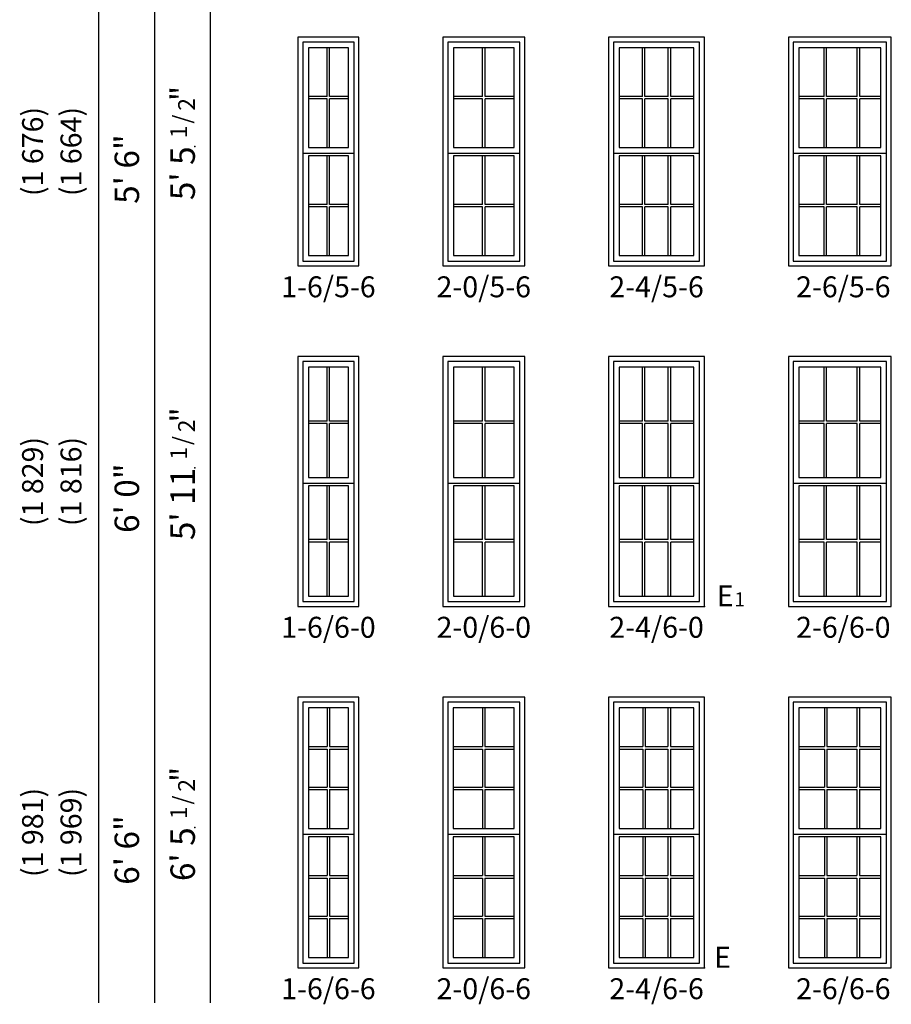
# Model space of a CAD drawing. Units: inches. Extents: x 9 to 2224, y 1 to 1099.
# Drawn here: x 9 to 259, y 119 to 401 of the extents above; entities that cross this region are included whole.
import ezdxf
from ezdxf.enums import TextEntityAlignment as Align

# ---------------------------------------------------------------- set-up
doc = ezdxf.new("R2010")
doc.units = ezdxf.units.IN
doc.header["$MEASUREMENT"] = 0
for name, color, linetype in [('ZP-ANNO-IDEN', 80, 'Continuous'), ('ZP-ELEV-FROS', 24, 'Continuous'), ('ZP-ELEV-GDLN', 90, 'Continuous'), ('ZP-ELEV-GLAS-VISB', 175, 'Continuous'), ('ZP-ELEV-GRLT', 83, 'Continuous'), ('ZP-ELEV-SAOS', 52, 'Continuous'), ('ZP-ELEV-TEXT', 255, 'Continuous')]:
    doc.layers.add(name, color=color, linetype=linetype)
doc.layers.add('ZP-ANNO-NPLT', color=7, linetype='Continuous', plot=False)
doc.styles.get("Standard").update_dxf_attribs({"font": 'arial.ttf'})

# ---------------------------------------------------------------- blocks, each defined once
blk = doc.blocks.new('NG Elev Egress Symbol E')
at = {"layer": 'ZP-ANNO-NPLT'}
blk.add_point((0, 0), dxfattribs=at)
at = {"layer": 'ZP-ANNO-IDEN'}
blk.add_text('E', height=0.0625, dxfattribs=at).set_placement((0.0286, 0))
blk = doc.blocks.new('NG Elev Egress Symbol E 1')
at = {"layer": 'ZP-ANNO-NPLT'}
blk.add_point((0, 0), dxfattribs=at)
at = {"layer": 'ZP-ANNO-IDEN'}
for s, height, p in [('E', 0.0625, (0.0869, 0)), ('1', 0.0417, (0.1206, 0))]:
    blk.add_text(s, height=height, dxfattribs=at).set_placement(p, align=Align.RIGHT)
blk = doc.blocks.new('Elev IF SH V 1-6 ~ 5-6 T')
at = {"layer": 'ZP-ELEV-FROS'}
blk.add_lwpolyline([(0, 0), (17.5, 0), (17.5, 65.5), (0, 65.5)], close=True, dxfattribs=at)
at = {"layer": 'ZP-ELEV-GLAS-VISB'}
for points in [[(3.032, 33.9065), (14.468, 33.9065), (14.468, 62.468), (3.032, 62.468)], [(3.032, 2.96), (14.468, 2.96), (14.468, 31.5215), (3.032, 31.5215)]]:
    blk.add_lwpolyline(points, close=True, dxfattribs=at)
at = {"layer": 'ZP-ELEV-GRLT'}
for p, q in [((8.3955, 48.54175), (8.3955, 62.468)), ((9.1045, 48.54175), (9.1045, 62.468)), ((8.3955, 48.54175), (3.032, 48.54175)), ((14.468, 48.54175), (9.1045, 48.54175)), ((8.3955, 47.83275), (3.032, 47.83275)), ((8.3955, 33.9065), (8.3955, 47.83275)), ((9.1045, 33.9065), (9.1045, 47.83275)), ((14.468, 47.83275), (9.1045, 47.83275)), ((8.3955, 17.59525), (8.3955, 31.5215)), ((9.1045, 17.59525), (9.1045, 31.5215)), ((8.3955, 17.59525), (3.032, 17.59525)), ((14.468, 17.59525), (9.1045, 17.59525)), ((8.3955, 16.88625), (3.032, 16.88625)), ((8.3955, 2.96), (8.3955, 16.88625)), ((9.1045, 2.96), (9.1045, 16.88625)), ((14.468, 16.88625), (9.1045, 16.88625))]:
    blk.add_line(p, q, dxfattribs=at)
at = {"layer": 'ZP-ELEV-SAOS'}
blk.add_lwpolyline([(1.413, 32.2875), (16.087, 32.2875), (16.087, 64.087), (1.413, 64.087)], close=True, dxfattribs=at)
blk.add_lwpolyline([(1.413, 33.1405), (1.413, 1.341), (16.087, 1.341), (16.087, 33.1405)], dxfattribs=at)
blk = doc.blocks.new('Elev IF SH V 2-0 ~ 5-6 T')
at = {"layer": 'ZP-ELEV-FROS'}
blk.add_lwpolyline([(0, 0), (23.5, 0), (23.5, 65.5), (0, 65.5)], close=True, dxfattribs=at)
at = {"layer": 'ZP-ELEV-GLAS-VISB'}
for points in [[(3.032, 33.9065), (20.468, 33.9065), (20.468, 62.468), (3.032, 62.468)], [(3.032, 2.96), (20.468, 2.96), (20.468, 31.5215), (3.032, 31.5215)]]:
    blk.add_lwpolyline(points, close=True, dxfattribs=at)
at = {"layer": 'ZP-ELEV-GRLT'}
for p, q in [((11.3955, 48.54175), (11.3955, 62.468)), ((12.1045, 48.54175), (12.1045, 62.468)), ((11.3955, 48.54175), (3.032, 48.54175)), ((20.468, 48.54175), (12.1045, 48.54175)), ((11.3955, 47.83275), (3.032, 47.83275)), ((11.3955, 33.9065), (11.3955, 47.83275)), ((20.468, 47.83275), (12.1045, 47.83275)), ((12.1045, 33.9065), (12.1045, 47.83275)), ((11.3955, 17.59525), (11.3955, 31.5215)), ((12.1045, 17.59525), (12.1045, 31.5215)), ((11.3955, 17.59525), (3.032, 17.59525)), ((20.468, 17.59525), (12.1045, 17.59525)), ((11.3955, 16.88625), (3.032, 16.88625)), ((11.3955, 2.96), (11.3955, 16.88625)), ((20.468, 16.88625), (12.1045, 16.88625)), ((12.1045, 2.96), (12.1045, 16.88625))]:
    blk.add_line(p, q, dxfattribs=at)
at = {"layer": 'ZP-ELEV-SAOS'}
blk.add_lwpolyline([(1.413, 32.2875), (22.087, 32.2875), (22.087, 64.087), (1.413, 64.087)], close=True, dxfattribs=at)
blk.add_lwpolyline([(1.413, 33.1405), (1.413, 1.341), (22.087, 1.341), (22.087, 33.1405)], dxfattribs=at)
blk = doc.blocks.new('Elev IF SH V 1-6 ~ 6-0 T')
at = {"layer": 'ZP-ELEV-FROS'}
blk.add_lwpolyline([(0, 0), (17.5, 0), (17.5, 71.5), (0, 71.5)], close=True, dxfattribs=at)
at = {"layer": 'ZP-ELEV-GLAS-VISB'}
for points in [[(3.032, 36.9065), (14.468, 36.9065), (14.468, 68.468), (3.032, 68.468)], [(3.032, 2.96), (14.468, 2.96), (14.468, 34.5215), (3.032, 34.5215)]]:
    blk.add_lwpolyline(points, close=True, dxfattribs=at)
at = {"layer": 'ZP-ELEV-GRLT'}
for p, q in [((8.3955, 53.04175), (8.3955, 68.468)), ((9.1045, 53.04175), (9.1045, 68.468)), ((8.3955, 53.04175), (3.032, 53.04175)), ((8.3955, 52.33275), (3.032, 52.33275)), ((8.3955, 36.9065), (8.3955, 52.33275)), ((14.468, 53.04175), (9.1045, 53.04175)), ((9.1045, 36.9065), (9.1045, 52.33275)), ((14.468, 52.33275), (9.1045, 52.33275)), ((8.3955, 19.09525), (8.3955, 34.5215)), ((9.1045, 19.09525), (9.1045, 34.5215)), ((8.3955, 19.09525), (3.032, 19.09525)), ((8.3955, 18.38625), (3.032, 18.38625)), ((8.3955, 2.96), (8.3955, 18.38625)), ((14.468, 19.09525), (9.1045, 19.09525)), ((9.1045, 2.96), (9.1045, 18.38625)), ((14.468, 18.38625), (9.1045, 18.38625))]:
    blk.add_line(p, q, dxfattribs=at)
at = {"layer": 'ZP-ELEV-SAOS'}
blk.add_lwpolyline([(1.413, 35.2875), (16.087, 35.2875), (16.087, 70.087), (1.413, 70.087)], close=True, dxfattribs=at)
blk.add_lwpolyline([(1.413, 36.1405), (1.413, 1.341), (16.087, 1.341), (16.087, 36.1405)], dxfattribs=at)
blk = doc.blocks.new('Elev IF SH V 2-0 ~ 6-0 T')
at = {"layer": 'ZP-ELEV-FROS'}
blk.add_lwpolyline([(0, 0), (23.5, 0), (23.5, 71.5), (0, 71.5)], close=True, dxfattribs=at)
at = {"layer": 'ZP-ELEV-GLAS-VISB'}
for points in [[(3.032, 36.9065), (20.468, 36.9065), (20.468, 68.468), (3.032, 68.468)], [(3.032, 2.96), (20.468, 2.96), (20.468, 34.5215), (3.032, 34.5215)]]:
    blk.add_lwpolyline(points, close=True, dxfattribs=at)
at = {"layer": 'ZP-ELEV-GRLT'}
for p, q in [((11.3955, 53.04175), (11.3955, 68.468)), ((12.1045, 53.04175), (12.1045, 68.468)), ((11.3955, 53.04175), (3.032, 53.04175)), ((11.3955, 52.33275), (3.032, 52.33275)), ((11.3955, 36.9065), (11.3955, 52.33275)), ((20.468, 53.04175), (12.1045, 53.04175)), ((20.468, 52.33275), (12.1045, 52.33275)), ((12.1045, 36.9065), (12.1045, 52.33275)), ((11.3955, 19.09525), (11.3955, 34.5215)), ((12.1045, 19.09525), (12.1045, 34.5215)), ((11.3955, 19.09525), (3.032, 19.09525)), ((11.3955, 18.38625), (3.032, 18.38625)), ((11.3955, 2.96), (11.3955, 18.38625)), ((20.468, 19.09525), (12.1045, 19.09525)), ((20.468, 18.38625), (12.1045, 18.38625)), ((12.1045, 2.96), (12.1045, 18.38625))]:
    blk.add_line(p, q, dxfattribs=at)
at = {"layer": 'ZP-ELEV-SAOS'}
blk.add_lwpolyline([(1.413, 35.2875), (22.087, 35.2875), (22.087, 70.087), (1.413, 70.087)], close=True, dxfattribs=at)
blk.add_lwpolyline([(1.413, 36.1405), (1.413, 1.341), (22.087, 1.341), (22.087, 36.1405)], dxfattribs=at)
blk = doc.blocks.new('Elev IF SH V 1-6 ~ 6-6 T')
at = {"layer": 'ZP-ELEV-FROS'}
blk.add_lwpolyline([(0, 0), (17.5, 0), (17.5, 77.5), (0, 77.5)], close=True, dxfattribs=at)
at = {"layer": 'ZP-ELEV-GLAS-VISB'}
for points in [[(3.03, 39.91), (14.47, 39.91), (14.47, 74.47), (3.03, 74.47)], [(3.03, 39.91), (14.47, 39.91), (14.47, 74.47), (3.03, 74.47)], [(3.03, 2.96), (14.47, 2.96), (14.47, 37.52), (3.03, 37.52)], [(3.03, 2.96), (14.47, 2.96), (14.47, 37.52), (3.03, 37.52)]]:
    blk.add_lwpolyline(points, close=True, dxfattribs=at)
at = {"layer": 'ZP-ELEV-GRLT'}
for p, q in [((8.4, 74.47), (8.4, 63.33)), ((9.1, 74.47), (9.1, 63.33)), ((3.03, 63.33), (8.4, 63.33)), ((3.03, 62.62), (8.4, 62.62)), ((8.4, 62.62), (8.4, 51.76)), ((9.1, 63.33), (14.47, 63.33)), ((9.1, 62.62), (9.1, 51.76)), ((9.1, 62.62), (14.47, 62.62)), ((3.03, 51.76), (8.4, 51.76)), ((3.03, 51.05), (8.4, 51.05)), ((8.4, 51.05), (8.4, 39.91)), ((9.1, 51.76), (14.47, 51.76)), ((9.1, 51.05), (9.1, 39.91)), ((9.1, 51.05), (14.47, 51.05)), ((8.4, 37.52), (8.4, 26.38)), ((9.1, 37.52), (9.1, 26.38)), ((3.03, 26.38), (8.4, 26.38)), ((3.03, 25.67), (8.4, 25.67)), ((8.4, 25.67), (8.4, 14.81)), ((9.1, 26.38), (14.47, 26.38)), ((9.1, 25.67), (14.47, 25.67)), ((9.1, 25.67), (9.1, 14.81)), ((3.03, 14.81), (8.4, 14.81)), ((3.03, 14.1), (8.4, 14.1)), ((8.4, 14.1), (8.4, 2.96)), ((9.1, 14.81), (14.47, 14.81)), ((9.1, 14.1), (14.47, 14.1)), ((9.1, 14.1), (9.1, 2.96))]:
    blk.add_line(p, q, dxfattribs=at)
at = {"layer": 'ZP-ELEV-SAOS'}
blk.add_lwpolyline([(1.41, 38.29), (16.09, 38.29), (16.09, 76.09), (1.41, 76.09)], close=True, dxfattribs=at)
blk.add_lwpolyline([(1.41, 39.14), (1.41, 1.34), (16.09, 1.34), (16.09, 39.14)], dxfattribs=at)
blk = doc.blocks.new('Elev IF SH V 2-0 ~ 6-6 T')
at = {"layer": 'ZP-ELEV-FROS'}
blk.add_lwpolyline([(0, 0), (23.5, 0), (23.5, 77.5), (0, 77.5)], close=True, dxfattribs=at)
at = {"layer": 'ZP-ELEV-GLAS-VISB'}
for points in [[(3.03, 39.91), (20.47, 39.91), (20.47, 74.47), (3.03, 74.47)], [(3.03, 39.91), (20.47, 39.91), (20.47, 74.47), (3.03, 74.47)], [(3.03, 2.96), (20.47, 2.96), (20.47, 37.52), (3.03, 37.52)], [(3.03, 2.96), (20.47, 2.96), (20.47, 37.52), (3.03, 37.52)]]:
    blk.add_lwpolyline(points, close=True, dxfattribs=at)
at = {"layer": 'ZP-ELEV-GRLT'}
for p, q in [((11.4, 74.47), (11.4, 63.33)), ((12.1, 74.47), (12.1, 63.33)), ((3.03, 63.33), (11.4, 63.33)), ((3.03, 62.62), (11.4, 62.62)), ((11.4, 62.62), (11.4, 51.76)), ((12.1, 63.33), (20.47, 63.33)), ((12.1, 62.62), (12.1, 51.76)), ((12.1, 62.62), (20.47, 62.62)), ((3.03, 51.76), (11.4, 51.76)), ((3.03, 51.05), (11.4, 51.05)), ((11.4, 51.05), (11.4, 39.91)), ((12.1, 51.76), (20.47, 51.76)), ((12.1, 51.05), (12.1, 39.91)), ((12.1, 51.05), (20.47, 51.05)), ((11.4, 37.52), (11.4, 26.38)), ((12.1, 37.52), (12.1, 26.38)), ((3.03, 26.38), (11.4, 26.38)), ((3.03, 25.67), (11.4, 25.67)), ((11.4, 25.67), (11.4, 14.81)), ((12.1, 26.38), (20.47, 26.38)), ((12.1, 25.67), (12.1, 14.81)), ((12.1, 25.67), (20.47, 25.67)), ((3.03, 14.81), (11.4, 14.81)), ((3.03, 14.1), (11.4, 14.1)), ((11.4, 14.1), (11.4, 2.96)), ((12.1, 14.81), (20.47, 14.81)), ((12.1, 14.1), (12.1, 2.96)), ((12.1, 14.1), (20.47, 14.1))]:
    blk.add_line(p, q, dxfattribs=at)
at = {"layer": 'ZP-ELEV-SAOS'}
blk.add_lwpolyline([(1.41, 38.29), (22.09, 38.29), (22.09, 76.09), (1.41, 76.09)], close=True, dxfattribs=at)
blk.add_lwpolyline([(1.41, 39.14), (1.41, 1.34), (22.09, 1.34), (22.09, 39.14)], dxfattribs=at)
blk = doc.blocks.new('NG Elev Symbol Fraction 1-2')
at = {"layer": 'ZP-ANNO-NPLT'}
blk.add_point((0, 0), dxfattribs=at)
at = {"layer": 'ZP-ELEV-TEXT'}
for s, height, p in [('1', 0.05, (0.0623, 0.0234)), ('/', 0.05, (0.0949, 0.0143)), ('"', 0.07, (0.1805, 0.0026)), ('2', 0.05, (0.1443, 0))]:
    blk.add_text(s, height=height, dxfattribs=at).set_placement(p, align=Align.RIGHT)
blk = doc.blocks.new('Elev IF SH V 2-6 ~ 6-6 T')
at = {"layer": 'ZP-ELEV-FROS'}
blk.add_lwpolyline([(0, 0), (29.5, 0), (29.5, 77.5), (0, 77.5)], close=True, dxfattribs=at)
at = {"layer": 'ZP-ELEV-GLAS-VISB'}
for points in [[(3.03, 39.91), (26.47, 39.91), (26.47, 74.47), (3.03, 74.47)], [(3.03, 39.91), (26.47, 39.91), (26.47, 74.47), (3.03, 74.47)], [(3.03, 2.96), (26.47, 2.96), (26.47, 37.52), (3.03, 37.52)], [(3.03, 2.96), (26.47, 2.96), (26.47, 37.52), (3.03, 37.52)]]:
    blk.add_lwpolyline(points, close=True, dxfattribs=at)
at = {"layer": 'ZP-ELEV-GRLT'}
for p, q in [((10.36, 74.47), (10.36, 63.33)), ((11.07, 74.47), (11.07, 63.33)), ((19.66, 74.47), (19.66, 63.33)), ((20.37, 74.47), (20.37, 63.33)), ((3.03, 63.33), (10.36, 63.33)), ((3.03, 62.62), (10.36, 62.62)), ((10.36, 62.62), (10.36, 51.76)), ((11.07, 63.33), (19.66, 63.33)), ((11.07, 62.62), (11.07, 51.76)), ((11.07, 62.62), (19.66, 62.62)), ((19.66, 62.62), (19.66, 51.76)), ((20.37, 63.33), (26.47, 63.33)), ((20.37, 62.62), (20.37, 51.76)), ((20.37, 62.62), (26.47, 62.62)), ((3.03, 51.76), (10.36, 51.76)), ((3.03, 51.05), (10.36, 51.05)), ((10.36, 51.05), (10.36, 39.91)), ((11.07, 51.76), (19.66, 51.76)), ((11.07, 51.05), (11.07, 39.91)), ((11.07, 51.05), (19.66, 51.05)), ((19.66, 51.05), (19.66, 39.91)), ((20.37, 51.76), (26.47, 51.76)), ((20.37, 51.05), (20.37, 39.91)), ((20.37, 51.05), (26.47, 51.05)), ((10.36, 37.52), (10.36, 26.38)), ((11.07, 37.52), (11.07, 26.38)), ((19.66, 37.52), (19.66, 26.38)), ((20.37, 37.52), (20.37, 26.38)), ((3.03, 26.38), (10.36, 26.38)), ((3.03, 25.67), (10.36, 25.67)), ((10.36, 25.67), (10.36, 14.81)), ((11.07, 26.38), (19.66, 26.38)), ((11.07, 25.67), (11.07, 14.81)), ((11.07, 25.67), (19.66, 25.67)), ((19.66, 25.67), (19.66, 14.81)), ((20.37, 26.38), (26.47, 26.38)), ((20.37, 25.67), (20.37, 14.81)), ((20.37, 25.67), (26.47, 25.67)), ((3.03, 14.81), (10.36, 14.81)), ((3.03, 14.1), (10.36, 14.1)), ((10.36, 14.1), (10.36, 2.96)), ((11.07, 14.81), (19.66, 14.81)), ((11.07, 14.1), (11.07, 2.96)), ((11.07, 14.1), (19.66, 14.1)), ((19.66, 14.1), (19.66, 2.96)), ((20.37, 14.81), (26.47, 14.81)), ((20.37, 14.1), (20.37, 2.96)), ((20.37, 14.1), (26.47, 14.1))]:
    blk.add_line(p, q, dxfattribs=at)
at = {"layer": 'ZP-ELEV-SAOS'}
blk.add_lwpolyline([(1.41, 38.29), (28.09, 38.29), (28.09, 76.09), (1.41, 76.09)], close=True, dxfattribs=at)
blk.add_lwpolyline([(1.41, 39.14), (1.41, 1.34), (28.09, 1.34), (28.09, 39.14)], dxfattribs=at)
blk = doc.blocks.new('Elev IF SH V 2-4 ~ 6-6 T')
at = {"layer": 'ZP-ELEV-FROS'}
blk.add_lwpolyline([(0, 0), (27.5, 0), (27.5, 77.5), (0, 77.5)], close=True, dxfattribs=at)
at = {"layer": 'ZP-ELEV-GLAS-VISB'}
for points in [[(3.03, 39.91), (24.47, 39.91), (24.47, 74.47), (3.03, 74.47)], [(3.03, 39.91), (24.47, 39.91), (24.47, 74.47), (3.03, 74.47)], [(3.03, 2.96), (24.47, 2.96), (24.47, 37.52), (3.03, 37.52)], [(3.03, 2.96), (24.47, 2.96), (24.47, 37.52), (3.03, 37.52)]]:
    blk.add_lwpolyline(points, close=True, dxfattribs=at)
at = {"layer": 'ZP-ELEV-GRLT'}
for p, q in [((9.8, 74.47), (9.8, 63.33)), ((10.51, 74.47), (10.51, 63.33)), ((16.99, 74.47), (16.99, 63.33)), ((17.7, 74.47), (17.7, 63.33)), ((3.03, 63.33), (9.8, 63.33)), ((3.03, 62.62), (9.8, 62.62)), ((9.8, 62.62), (9.8, 51.76)), ((10.51, 63.33), (16.99, 63.33)), ((10.51, 62.62), (10.51, 51.76)), ((10.51, 62.62), (16.99, 62.62)), ((16.99, 62.62), (16.99, 51.76)), ((17.7, 63.33), (24.47, 63.33)), ((17.7, 62.62), (17.7, 51.76)), ((17.7, 62.62), (24.47, 62.62)), ((3.03, 51.76), (9.8, 51.76)), ((3.03, 51.05), (9.8, 51.05)), ((9.8, 51.05), (9.8, 39.91)), ((10.51, 51.76), (16.99, 51.76)), ((10.51, 51.05), (10.51, 39.91)), ((10.51, 51.05), (16.99, 51.05)), ((16.99, 51.05), (16.99, 39.91)), ((17.7, 51.76), (24.47, 51.76)), ((17.7, 51.05), (17.7, 39.91)), ((17.7, 51.05), (24.47, 51.05)), ((9.8, 37.52), (9.8, 26.38)), ((10.51, 37.52), (10.51, 26.38)), ((16.99, 37.52), (16.99, 26.38)), ((17.7, 37.52), (17.7, 26.38)), ((3.03, 26.38), (9.8, 26.38)), ((3.03, 25.67), (9.8, 25.67)), ((9.8, 25.67), (9.8, 14.81)), ((10.51, 26.38), (16.99, 26.38)), ((10.51, 25.67), (10.51, 14.81)), ((10.51, 25.67), (16.99, 25.67)), ((16.99, 25.67), (16.99, 14.81)), ((17.7, 26.38), (24.47, 26.38)), ((17.7, 25.67), (17.7, 14.81)), ((17.7, 25.67), (24.47, 25.67)), ((3.03, 14.81), (9.8, 14.81)), ((3.03, 14.1), (9.8, 14.1)), ((9.8, 14.1), (9.8, 2.96)), ((10.51, 14.81), (16.99, 14.81)), ((10.51, 14.1), (10.51, 2.96)), ((10.51, 14.1), (16.99, 14.1)), ((16.99, 14.1), (16.99, 2.96)), ((17.7, 14.81), (24.47, 14.81)), ((17.7, 14.1), (17.7, 2.96)), ((17.7, 14.1), (24.47, 14.1))]:
    blk.add_line(p, q, dxfattribs=at)
at = {"layer": 'ZP-ELEV-SAOS'}
blk.add_lwpolyline([(1.41, 38.29), (26.09, 38.29), (26.09, 76.09), (1.41, 76.09)], close=True, dxfattribs=at)
blk.add_lwpolyline([(1.41, 39.14), (1.41, 1.34), (26.09, 1.34), (26.09, 39.14)], dxfattribs=at)
blk = doc.blocks.new('Elev IF SH V 2-4 ~ 5-6 T')
at = {"layer": 'ZP-ELEV-FROS'}
blk.add_lwpolyline([(0, 0), (27.5, 0), (27.5, 65.5), (0, 65.5)], close=True, dxfattribs=at)
at = {"layer": 'ZP-ELEV-GLAS-VISB'}
for points in [[(3.03, 33.91), (24.47, 33.91), (24.47, 62.47), (3.03, 62.47)], [(3.03, 2.96), (24.47, 2.96), (24.47, 31.52), (3.03, 31.52)]]:
    blk.add_lwpolyline(points, close=True, dxfattribs=at)
at = {"layer": 'ZP-ELEV-GRLT'}
for p, q in [((9.7, 48.54), (9.7, 62.47)), ((10.41, 48.54), (10.41, 62.47)), ((17.09, 48.54), (17.09, 62.47)), ((17.8, 48.54), (17.8, 62.47)), ((9.7, 48.54), (3.03, 48.54)), ((17.09, 48.54), (10.41, 48.54)), ((24.47, 48.54), (17.8, 48.54)), ((9.7, 47.83), (3.03, 47.83)), ((9.7, 33.91), (9.7, 47.83)), ((10.41, 33.91), (10.41, 47.83)), ((17.09, 47.83), (10.41, 47.83)), ((17.09, 33.91), (17.09, 47.83)), ((24.47, 47.83), (17.8, 47.83)), ((17.8, 33.91), (17.8, 47.83)), ((9.7, 17.6), (9.7, 31.52)), ((10.41, 17.6), (10.41, 31.52)), ((17.09, 17.6), (17.09, 31.52)), ((17.8, 17.6), (17.8, 31.52)), ((9.7, 17.6), (3.03, 17.6)), ((17.09, 17.6), (10.41, 17.6)), ((24.47, 17.6), (17.8, 17.6)), ((9.7, 16.89), (3.03, 16.89)), ((9.7, 2.96), (9.7, 16.89)), ((10.41, 2.96), (10.41, 16.89)), ((17.09, 16.89), (10.41, 16.89)), ((17.09, 2.96), (17.09, 16.89)), ((24.47, 16.89), (17.8, 16.89)), ((17.8, 2.96), (17.8, 16.89))]:
    blk.add_line(p, q, dxfattribs=at)
at = {"layer": 'ZP-ELEV-SAOS'}
blk.add_lwpolyline([(1.41, 32.29), (26.09, 32.29), (26.09, 64.09), (1.41, 64.09)], close=True, dxfattribs=at)
blk.add_lwpolyline([(1.41, 33.14), (1.41, 1.34), (26.09, 1.34), (26.09, 33.14)], dxfattribs=at)
blk = doc.blocks.new('Elev IF SH V 2-4 ~ 6-0 T')
at = {"layer": 'ZP-ELEV-FROS'}
blk.add_lwpolyline([(0, 0), (27.5, 0), (27.5, 71.5), (0, 71.5)], close=True, dxfattribs=at)
at = {"layer": 'ZP-ELEV-GLAS-VISB'}
for points in [[(3.03, 36.91), (24.47, 36.91), (24.47, 68.47), (3.03, 68.47)], [(3.03, 2.96), (24.47, 2.96), (24.47, 34.52), (3.03, 34.52)]]:
    blk.add_lwpolyline(points, close=True, dxfattribs=at)
at = {"layer": 'ZP-ELEV-GRLT'}
for p, q in [((9.7, 53.04), (9.7, 68.47)), ((10.41, 53.04), (10.41, 68.47)), ((17.09, 53.04), (17.09, 68.47)), ((17.8, 53.04), (17.8, 68.47)), ((9.7, 53.04), (3.03, 53.04)), ((9.7, 52.33), (3.03, 52.33)), ((9.7, 36.91), (9.7, 52.33)), ((17.09, 53.04), (10.41, 53.04)), ((10.41, 36.91), (10.41, 52.33)), ((17.09, 52.33), (10.41, 52.33)), ((17.09, 36.91), (17.09, 52.33)), ((24.47, 53.04), (17.8, 53.04)), ((17.8, 36.91), (17.8, 52.33)), ((24.47, 52.33), (17.8, 52.33)), ((9.7, 19.1), (9.7, 34.52)), ((10.41, 19.1), (10.41, 34.52)), ((17.09, 19.1), (17.09, 34.52)), ((17.8, 19.1), (17.8, 34.52)), ((9.7, 19.1), (3.03, 19.1)), ((9.7, 18.39), (3.03, 18.39)), ((9.7, 2.96), (9.7, 18.39)), ((17.09, 19.1), (10.41, 19.1)), ((10.41, 2.96), (10.41, 18.39)), ((17.09, 18.39), (10.41, 18.39)), ((17.09, 2.96), (17.09, 18.39)), ((24.47, 19.1), (17.8, 19.1)), ((17.8, 2.96), (17.8, 18.39)), ((24.47, 18.39), (17.8, 18.39))]:
    blk.add_line(p, q, dxfattribs=at)
at = {"layer": 'ZP-ELEV-SAOS'}
blk.add_lwpolyline([(1.41, 35.29), (26.09, 35.29), (26.09, 70.09), (1.41, 70.09)], close=True, dxfattribs=at)
blk.add_lwpolyline([(1.41, 36.14), (1.41, 1.34), (26.09, 1.34), (26.09, 36.14)], dxfattribs=at)
blk = doc.blocks.new('Elev IF SH V 2-6 ~ 6-0 T')
at = {"layer": 'ZP-ELEV-FROS'}
blk.add_lwpolyline([(0, 0), (29.5, 0), (29.5, 71.5), (0, 71.5)], close=True, dxfattribs=at)
at = {"layer": 'ZP-ELEV-GLAS-VISB'}
for points in [[(3.032, 36.9065), (26.468, 36.9065), (26.468, 68.468), (3.032, 68.468)], [(3.032, 2.96), (26.468, 2.96), (26.468, 34.5215), (3.032, 34.5215)]]:
    blk.add_lwpolyline(points, close=True, dxfattribs=at)
at = {"layer": 'ZP-ELEV-GRLT'}
for p, q in [((10.263, 53.04175), (10.263, 68.468)), ((10.972, 53.04175), (10.972, 68.468)), ((19.753, 53.04175), (19.753, 68.468)), ((20.462, 53.04175), (20.462, 68.468)), ((10.263, 53.04175), (3.032, 53.04175)), ((10.263, 52.33275), (3.032, 52.33275)), ((10.263, 36.9065), (10.263, 52.33275)), ((19.753, 53.04175), (10.972, 53.04175)), ((10.972, 36.9065), (10.972, 52.33275)), ((19.753, 52.33275), (10.972, 52.33275)), ((19.753, 36.9065), (19.753, 52.33275)), ((26.468, 53.04175), (20.462, 53.04175)), ((20.462, 36.9065), (20.462, 52.33275)), ((26.468, 52.33275), (20.462, 52.33275)), ((10.263, 19.09525), (10.263, 34.5215)), ((10.972, 19.09525), (10.972, 34.5215)), ((19.753, 19.09525), (19.753, 34.5215)), ((20.462, 19.09525), (20.462, 34.5215)), ((10.263, 19.09525), (3.032, 19.09525)), ((10.263, 18.38625), (3.032, 18.38625)), ((10.263, 2.96), (10.263, 18.38625)), ((19.753, 19.09525), (10.972, 19.09525)), ((19.753, 18.38625), (10.972, 18.38625)), ((10.972, 2.96), (10.972, 18.38625)), ((19.753, 2.96), (19.753, 18.38625)), ((26.468, 19.09525), (20.462, 19.09525)), ((20.462, 2.96), (20.462, 18.38625)), ((26.468, 18.38625), (20.462, 18.38625))]:
    blk.add_line(p, q, dxfattribs=at)
at = {"layer": 'ZP-ELEV-SAOS'}
blk.add_lwpolyline([(1.413, 35.2875), (28.087, 35.2875), (28.087, 70.087), (1.413, 70.087)], close=True, dxfattribs=at)
blk.add_lwpolyline([(1.413, 36.1405), (1.413, 1.341), (28.087, 1.341), (28.087, 36.1405)], dxfattribs=at)
blk = doc.blocks.new('Elev IF SH V 2-6 ~ 5-6 T')
at = {"layer": 'ZP-ELEV-FROS'}
blk.add_lwpolyline([(0, 0), (29.5, 0), (29.5, 65.5), (0, 65.5)], close=True, dxfattribs=at)
at = {"layer": 'ZP-ELEV-GLAS-VISB'}
for points in [[(3.032, 33.9065), (26.468, 33.9065), (26.468, 62.468), (3.032, 62.468)], [(3.032, 2.96), (26.468, 2.96), (26.468, 31.5215), (3.032, 31.5215)]]:
    blk.add_lwpolyline(points, close=True, dxfattribs=at)
at = {"layer": 'ZP-ELEV-GRLT'}
for p, q in [((10.263, 48.54175), (10.263, 62.468)), ((10.972, 48.54175), (10.972, 62.468)), ((19.753, 48.54175), (19.753, 62.468)), ((20.462, 48.54175), (20.462, 62.468)), ((10.263, 48.54175), (3.032, 48.54175)), ((19.753, 48.54175), (10.972, 48.54175)), ((26.468, 48.54175), (20.462, 48.54175)), ((10.263, 47.83275), (3.032, 47.83275)), ((10.263, 33.9065), (10.263, 47.83275)), ((19.753, 47.83275), (10.972, 47.83275)), ((10.972, 33.9065), (10.972, 47.83275)), ((19.753, 33.9065), (19.753, 47.83275)), ((26.468, 47.83275), (20.462, 47.83275)), ((20.462, 33.9065), (20.462, 47.83275)), ((10.263, 17.59525), (10.263, 31.5215)), ((10.972, 17.59525), (10.972, 31.5215)), ((19.753, 17.59525), (19.753, 31.5215)), ((20.462, 17.59525), (20.462, 31.5215)), ((10.263, 17.59525), (3.032, 17.59525)), ((19.753, 17.59525), (10.972, 17.59525)), ((26.468, 17.59525), (20.462, 17.59525)), ((10.263, 16.88625), (3.032, 16.88625)), ((10.263, 2.96), (10.263, 16.88625)), ((19.753, 16.88625), (10.972, 16.88625)), ((10.972, 2.96), (10.972, 16.88625)), ((19.753, 2.96), (19.753, 16.88625)), ((26.468, 16.88625), (20.462, 16.88625)), ((20.462, 2.96), (20.462, 16.88625))]:
    blk.add_line(p, q, dxfattribs=at)
at = {"layer": 'ZP-ELEV-SAOS'}
blk.add_lwpolyline([(1.413, 32.2875), (28.087, 32.2875), (28.087, 64.087), (1.413, 64.087)], close=True, dxfattribs=at)
blk.add_lwpolyline([(1.413, 33.1405), (1.413, 1.341), (28.087, 1.341), (28.087, 33.1405)], dxfattribs=at)

msp = doc.modelspace()

# ---------------------------------------------------------------- linework, layer by layer
at = {"layer": 'ZP-ELEV-GDLN'}
for p, q in [((32, 119.5), (32, 809)), ((48, 119.5), (48, 809)), ((64, 119.5), (64, 809))]:
    msp.add_line(p, q, dxfattribs=at)

# ---------------------------------------------------------------- block references
for name, p in [('Elev IF SH V 1-6 ~ 5-6 T', (89, 330.5)), ('Elev IF SH V 2-0 ~ 5-6 T', (130.5, 330.5)), ('Elev IF SH V 2-4 ~ 5-6 T', (178, 330.5)), ('Elev IF SH V 2-6 ~ 5-6 T', (229.5, 330.5)), ('Elev IF SH V 1-6 ~ 6-0 T', (89, 233)), ('Elev IF SH V 2-0 ~ 6-0 T', (130.5, 233)), ('Elev IF SH V 2-4 ~ 6-0 T', (178, 233)), ('Elev IF SH V 2-6 ~ 6-0 T', (229.5, 233)), ('Elev IF SH V 1-6 ~ 6-6 T', (89, 129.5)), ('Elev IF SH V 2-0 ~ 6-6 T', (130.5, 129.5)), ('Elev IF SH V 2-4 ~ 6-6 T', (178, 129.5)), ('Elev IF SH V 2-6 ~ 6-6 T', (229.5, 129.5))]:
    msp.add_blockref(name, p)
at = {"xscale": 95.99999999999997, "yscale": 95.99999999999997, "zscale": 95.99999999999997, "rotation": 90}
for p in [(59.5, 364.71), (59.5, 272.65), (59.5, 169.71)]:
    msp.add_blockref('NG Elev Symbol Fraction 1-2', p, dxfattribs=at)
at = {"xscale": 95.99999999999997, "yscale": 95.99999999999997, "zscale": 95.99999999999997}
for name, p in [('NG Elev Egress Symbol E 1', (205.5, 233)), ('NG Elev Egress Symbol E', (205.5, 129.5))]:
    msp.add_blockref(name, p, dxfattribs=at)

# ---------------------------------------------------------------- texts
at = {"layer": 'ZP-ELEV-TEXT'}
for s, p in [('(1 676)', (13, 363.25)), ('(1 664)', (24, 363.25)), ('(1 829)', (13, 268.75)), ('(1 816)', (24, 268.75)), ('(1 981)', (13, 168.25)), ('(1 969)', (24, 168.25))]:
    msp.add_text(s, height=6, rotation=90, dxfattribs=at).set_placement(p, align=Align.MIDDLE_CENTER)
for s, p in [('5\' 6"', (43.5, 368.18)), ("5' 5", (59.5, 364.71)), ('6\' 0"', (43.5, 273.93)), ("5' 11", (59.5, 272.65)), ('6\' 6"', (43.5, 173.18)), ("6' 5", (59.5, 169.71))]:
    msp.add_text(s, height=7, rotation=90, dxfattribs=at).set_placement(p, align=Align.RIGHT)
for s, p in [('1-6/5-6', (97.75, 327.5)), ('2-0/5-6', (142.25, 327.5)), ('2-4/5-6', (191.75, 327.5)), ('2-6/5-6', (245.25, 327.5)), ('1-6/6-0', (97.75, 230)), ('2-0/6-0', (142.25, 230)), ('2-4/6-0', (191.75, 230)), ('2-6/6-0', (245.25, 230)), ('1-6/6-6', (97.75, 126.5)), ('2-0/6-6', (142.25, 126.5)), ('2-4/6-6', (191.75, 126.5)), ('2-6/6-6', (245.25, 126.5))]:
    msp.add_text(s, height=6, dxfattribs=at).set_placement(p, align=Align.TOP_CENTER)

doc.saveas('drawing.dxf')
